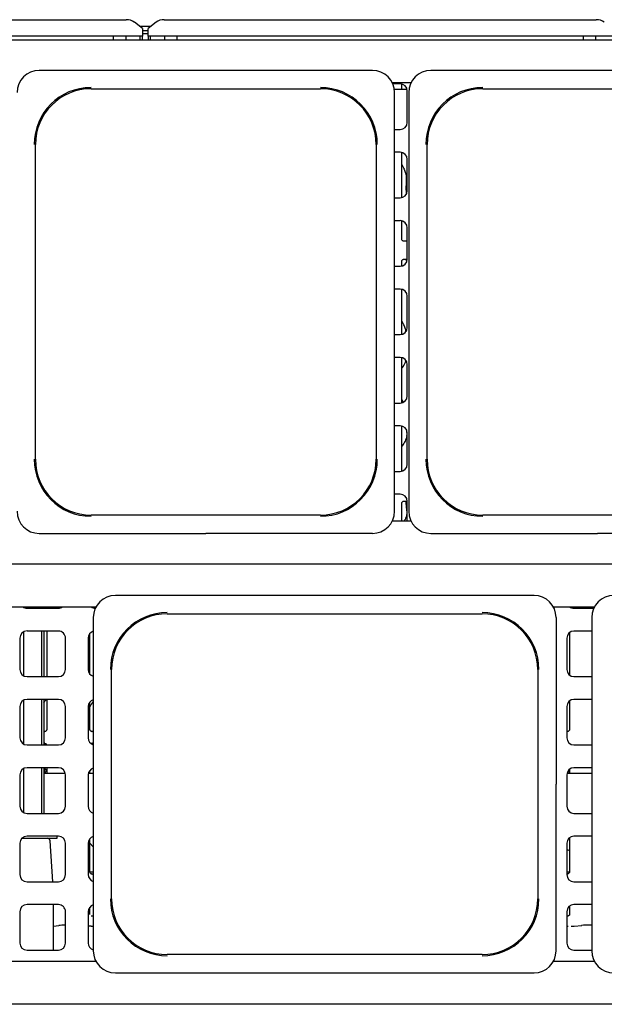
# Paper-space layout 'Layout1' of a CAD drawing. Extents: x 5 to 419, y 5 to 292.
# Drawn here: x 101 to 127, y 53 to 96 of the extents above; entities that cross this region are included whole.
import ezdxf

# ---------------------------------------------------------------- set-up
doc = ezdxf.new("R2010")
doc.units = 0
doc.layers.add('SLD-0', color=179, linetype='CONTINUOUS')

psp = doc.layouts.get("Layout1")

# ---------------------------------------------------------------- linework, layer by layer
at = {"layer": 'SLD-0', "color": 179, "linetype": 'CONTINUOUS'}
for p, q in [((87.014, 96.432), (105.975, 96.432)), ((106.682, 96.049), (106.329, 96.32)), ((107.286, 96.32), (106.932, 96.049)), ((107.639, 96.432), (126.6, 96.432)), ((106.554, 96.147), (107.06, 96.147)), ((106.682, 96.049), (106.682, 96.022)), ((106.682, 96.022), (106.682, 95.714)), ((106.682, 95.953), (106.932, 95.953)), ((106.932, 96.022), (106.932, 96.049)), ((106.932, 95.714), (106.932, 96.022)), ((65.745, 95.554), (147.87, 95.554)), ((106.682, 95.714), (86.307, 95.714)), ((105.401, 95.714), (105.401, 95.554)), ((105.963, 95.554), (105.963, 95.714)), ((106.588, 95.554), (106.588, 95.714)), ((106.682, 95.832), (106.932, 95.832)), ((106.682, 95.554), (106.682, 95.714)), ((127.307, 95.714), (106.932, 95.714)), ((106.932, 95.714), (106.932, 95.554)), ((107.026, 95.714), (107.026, 95.554)), ((107.651, 95.714), (107.651, 95.554)), ((108.213, 95.554), (108.213, 95.714)), ((126.026, 95.714), (126.026, 95.554)), ((126.588, 95.554), (126.588, 95.714)), ((116.775, 94.21), (102.152, 94.21)), ((133.962, 94.21), (119.34, 94.21)), ((104.432, 93.405), (114.495, 93.405)), ((117.64, 93.679), (118.475, 93.679)), ((117.995, 93.616), (117.669, 93.616)), ((118.301, 93.366), (117.736, 93.366)), ((118.062, 93.366), (118.062, 93.609)), ((118.307, 91.929), (118.307, 93.304)), ((121.62, 93.405), (131.682, 93.405)), ((117.745, 74.867), (117.745, 93.24)), ((118.37, 93.24), (118.37, 74.867)), ((117.745, 91.616), (117.995, 91.616)), ((101.987, 77.147), (101.987, 90.96)), ((116.94, 90.96), (116.94, 77.147)), ((119.174, 77.147), (119.174, 90.96)), ((117.995, 90.616), (117.745, 90.616)), ((118.062, 88.623), (118.062, 90.609)), ((118.307, 88.929), (118.307, 90.304)), ((118.149, 89.926), (118.062, 90.093)), ((118.266, 89.294), (118.307, 89.457)), ((117.745, 88.616), (117.995, 88.616)), ((117.995, 87.616), (117.745, 87.616)), ((118.062, 86.817), (118.062, 87.609)), ((118.307, 85.929), (118.307, 87.304)), ((118.307, 86.714), (118.16, 86.714)), ((117.745, 85.616), (117.995, 85.616)), ((118.062, 85.623), (118.062, 85.827)), ((118.161, 85.93), (118.307, 85.93)), ((118.266, 85.857), (118.258, 85.772)), ((118.263, 85.93), (118.266, 85.857)), ((118.266, 85.857), (118.285, 85.93)), ((117.995, 84.616), (117.745, 84.616)), ((118.062, 82.623), (118.062, 84.609)), ((118.076, 84.601), (118.062, 84.583)), ((118.307, 82.929), (118.307, 84.304)), ((118.149, 83.051), (118.062, 83.218)), ((117.745, 82.616), (117.995, 82.616)), ((117.995, 81.616), (117.745, 81.616)), ((118.062, 79.623), (118.062, 81.609)), ((118.307, 79.929), (118.307, 81.304)), ((117.745, 79.616), (117.995, 79.616)), ((118.13, 79.65), (118.062, 79.78)), ((117.995, 78.616), (117.745, 78.616)), ((118.062, 76.623), (118.062, 78.609)), ((118.307, 78.139), (118.291, 78.186)), ((118.307, 76.929), (118.307, 78.304)), ((117.745, 76.616), (117.995, 76.616)), ((117.995, 75.616), (117.745, 75.616)), ((118.062, 74.429), (118.062, 75.212)), ((118.162, 75.315), (118.307, 75.315)), ((118.307, 74.429), (118.307, 75.304)), ((118.307, 74.702), (118.291, 74.748)), ((114.495, 74.702), (104.432, 74.702)), ((118.475, 74.429), (117.64, 74.429)), ((131.682, 74.702), (121.62, 74.702)), ((102.152, 73.897), (109.463, 73.897)), ((116.775, 73.897), (109.463, 73.897)), ((119.34, 73.897), (126.651, 73.897)), ((133.962, 73.897), (126.651, 73.897)), ((147.87, 72.554), (65.745, 72.554)), ((123.868, 71.179), (105.496, 71.179)), ((100.655, 70.679), (104.647, 70.679)), ((101.46, 70.679), (101.46, 70.66)), ((101.62, 70.616), (102.995, 70.616)), ((102.257, 70.679), (102.257, 70.616)), ((102.357, 70.679), (102.357, 70.616)), ((102.49, 70.679), (102.49, 70.62)), ((124.717, 70.679), (126.522, 70.679)), ((125.62, 70.616), (126.491, 70.616)), ((104.526, 70.209), (104.526, 55.586)), ((107.776, 70.374), (121.588, 70.374)), ((124.838, 70.209), (124.838, 62.897)), ((126.401, 70.209), (126.401, 55.586)), ((101.46, 69.572), (101.46, 67.66)), ((102.995, 69.616), (101.62, 69.616)), ((102.257, 69.616), (102.257, 67.616)), ((102.357, 69.616), (102.357, 67.616)), ((102.49, 69.616), (102.49, 67.616)), ((125.427, 69.55), (125.427, 67.682)), ((126.401, 69.616), (125.62, 69.616)), ((101.307, 69.304), (101.307, 67.929)), ((103.307, 67.929), (103.307, 69.304)), ((104.307, 69.304), (104.307, 67.929)), ((104.375, 67.735), (104.375, 69.497)), ((125.307, 69.304), (125.307, 67.929)), ((105.331, 57.866), (105.331, 67.929)), ((124.034, 67.929), (124.034, 57.866)), ((101.62, 67.616), (102.995, 67.616)), ((125.62, 67.616), (126.401, 67.616)), ((101.46, 66.572), (101.46, 64.66)), ((102.995, 66.616), (101.62, 66.616)), ((102.257, 66.616), (102.257, 64.616)), ((102.357, 66.616), (102.357, 64.616)), ((102.49, 66.616), (102.49, 65.308)), ((125.427, 66.55), (125.427, 65.308)), ((126.401, 66.616), (125.62, 66.616)), ((101.307, 66.304), (101.307, 64.929)), ((103.307, 64.929), (103.307, 66.304)), ((104.307, 66.304), (104.307, 64.929)), ((104.375, 65.307), (104.375, 66.497)), ((125.307, 66.304), (125.307, 64.929)), ((102.39, 65.205), (102.357, 65.205)), ((104.467, 65.205), (104.473, 65.204)), ((104.526, 65.205), (104.473, 65.205)), ((125.328, 65.205), (125.307, 65.205)), ((101.62, 64.616), (102.995, 64.616)), ((102.357, 64.69), (102.391, 64.69)), ((102.397, 64.69), (102.391, 64.69)), ((104.474, 64.69), (104.526, 64.69)), ((125.62, 64.616), (126.401, 64.616)), ((101.46, 63.572), (101.46, 61.66)), ((102.995, 63.616), (101.62, 63.616)), ((102.257, 63.616), (102.257, 61.616)), ((102.357, 63.616), (102.357, 61.616)), ((102.49, 63.616), (102.49, 63.366)), ((104.375, 63.366), (104.375, 63.497)), ((104.526, 63.583), (104.515, 63.595)), ((125.427, 63.55), (125.427, 63.366)), ((126.401, 63.616), (125.62, 63.616)), ((101.307, 63.304), (101.307, 61.929)), ((103.301, 63.366), (102.357, 63.366)), ((103.307, 61.929), (103.307, 63.304)), ((104.307, 63.304), (104.307, 61.929)), ((104.526, 63.366), (104.314, 63.366)), ((125.307, 63.304), (125.307, 61.929)), ((126.401, 63.366), (125.314, 63.366)), ((125.352, 63.454), (125.427, 63.421)), ((124.838, 55.586), (124.838, 62.897)), ((101.62, 61.616), (102.995, 61.616)), ((125.62, 61.616), (126.401, 61.616)), ((101.397, 60.522), (102.948, 60.522)), ((102.995, 60.616), (101.62, 60.616)), ((102.948, 60.522), (102.948, 60.616)), ((104.375, 59.057), (104.375, 60.497)), ((125.427, 60.55), (125.427, 59.058)), ((126.401, 60.616), (125.62, 60.616)), ((101.307, 60.304), (101.307, 58.929)), ((102.749, 58.616), (102.628, 60.406)), ((103.307, 58.929), (103.307, 60.304)), ((104.307, 60.304), (104.307, 58.929)), ((104.526, 60.145), (104.375, 60.304)), ((125.307, 60.304), (125.307, 58.929)), ((125.323, 60.029), (125.307, 60.039)), ((125.324, 60.028), (125.427, 59.984)), ((104.375, 59.054), (104.526, 59.054)), ((104.467, 58.955), (104.473, 58.954)), ((104.526, 58.955), (104.473, 58.955)), ((125.307, 59.054), (125.427, 59.054)), ((125.328, 58.955), (125.307, 58.955)), ((101.62, 58.616), (102.995, 58.616)), ((125.62, 58.616), (126.401, 58.616)), ((102.995, 57.616), (101.62, 57.616)), ((102.776, 55.616), (102.776, 57.616)), ((104.375, 57.182), (104.375, 57.497)), ((125.427, 57.55), (125.427, 57.181)), ((126.401, 57.616), (125.62, 57.616)), ((101.307, 57.304), (101.307, 55.929)), ((103.307, 55.929), (103.307, 57.304)), ((104.307, 57.304), (104.307, 55.929)), ((104.526, 57.114), (104.436, 57.114)), ((125.307, 57.304), (125.307, 55.929)), ((125.366, 57.114), (125.307, 57.114)), ((125.366, 57.114), (125.37, 57.114)), ((102.776, 56.672), (103.022, 56.698)), ((104.437, 56.67), (104.526, 56.67)), ((125.307, 56.67), (125.365, 56.67)), ((125.503, 56.664), (125.625, 56.664)), ((125.632, 56.664), (125.96, 56.698)), ((101.62, 55.616), (102.995, 55.616)), ((121.588, 55.421), (107.776, 55.421)), ((125.62, 55.616), (126.401, 55.616)), ((104.647, 55.116), (100.655, 55.116)), ((126.522, 55.116), (124.717, 55.116)), ((105.496, 54.616), (123.868, 54.616)), ((147.87, 53.241), (65.745, 53.241))]:
    psp.add_line(p, q, dxfattribs=at)
for centre, radius, start, end in [((105.984, 95.847), 0.585, 53.9168, 90.8741), ((107.63, 95.847), 0.585, 89.1259, 126.0832), ((126.609, 95.847), 0.585, 53.9168, 90.874), ((102.152, 93.24), 0.97, 90, 180), ((116.775, 93.24), 0.97, 360, 90), ((119.34, 93.24), 0.97, 90, 180), ((104.432, 90.96), 2.497, 90, 180), ((104.432, 90.96), 2.445, 90, 180), ((114.495, 90.96), 2.497, 0, 90), ((114.495, 90.96), 2.445, 0, 90), ((117.995, 93.304), 0.313, 360, 90), ((121.62, 90.96), 2.497, 90, 180), ((121.62, 90.96), 2.445, 90, 180), ((117.995, 91.929), 0.312, 270.0001, 0), ((117.995, 90.304), 0.313, 360, 90), ((117.995, 88.929), 0.312, 270.0001, 0), ((117.995, 87.304), 0.313, 360, 90), ((117.995, 85.929), 0.312, 270.0001, 0), ((117.995, 84.304), 0.313, 0.0001, 90), ((117.995, 82.929), 0.313, 270.0001, 0), ((117.995, 81.304), 0.313, 360, 90), ((117.995, 79.929), 0.312, 270, 0), ((117.995, 78.304), 0.313, 0, 90), ((104.432, 77.147), 2.497, 180, 270), ((104.432, 77.147), 2.445, 180, 270), ((114.495, 77.147), 2.497, 270, 0), ((114.495, 77.147), 2.445, 270, 0), ((117.995, 76.929), 0.312, 270.0001, 0), ((121.62, 77.147), 2.497, 180, 270), ((121.62, 77.147), 2.445, 180, 270), ((117.995, 75.304), 0.313, 0, 90), ((102.152, 74.867), 0.97, 180, 270), ((116.775, 74.867), 0.97, 270, 0), ((119.34, 74.867), 0.97, 180, 270), ((105.496, 70.209), 0.97, 90, 180), ((123.868, 70.209), 0.97, 0, 90), ((127.371, 70.209), 0.97, 90, 180), ((101.62, 70.929), 0.313, 233.1301, 270), ((102.995, 70.929), 0.313, 270, 306.8699), ((104.62, 70.929), 0.313, 233.1301, 270), ((107.776, 67.929), 2.497, 90, 180), ((121.588, 67.929), 2.497, 0, 90), ((125.62, 70.929), 0.313, 231.9909, 270), ((107.776, 67.929), 2.445, 90, 180), ((121.588, 67.929), 2.445, 0, 90), ((101.62, 69.304), 0.313, 90, 180), ((102.995, 69.304), 0.312, 359.9999, 90), ((104.62, 69.304), 0.313, 107.4576, 180), ((125.62, 69.304), 0.312, 90, 180), ((101.62, 67.929), 0.313, 180, 270), ((102.995, 67.929), 0.313, 270, 0), ((104.62, 67.929), 0.313, 180, 252.5424), ((125.62, 67.929), 0.313, 180, 270), ((101.62, 66.304), 0.313, 90, 180), ((102.995, 66.304), 0.312, 0, 90), ((104.62, 66.304), 0.312, 107.4576, 180), ((125.62, 66.304), 0.312, 90, 180), ((101.62, 64.929), 0.312, 180, 270), ((102.995, 64.929), 0.312, 270, 0), ((104.62, 64.929), 0.313, 180, 252.5424), ((125.62, 64.929), 0.312, 180, 270), ((101.62, 63.304), 0.313, 90, 180), ((102.995, 63.304), 0.313, 0.0001, 90), ((104.62, 63.304), 0.312, 107.4576, 180), ((125.62, 63.304), 0.313, 90, 180), ((101.62, 61.929), 0.313, 180.0001, 270), ((102.995, 61.929), 0.313, 270, 0), ((104.62, 61.929), 0.313, 180.0001, 252.5424), ((125.62, 61.929), 0.313, 180.0001, 270), ((101.62, 60.304), 0.313, 90, 180), ((102.503, 60.397), 0.125, 3.8655, 90), ((102.995, 60.304), 0.312, 0, 90), ((104.62, 60.304), 0.313, 107.4576, 180), ((125.62, 60.304), 0.312, 90, 180), ((101.62, 58.929), 0.313, 180, 270), ((102.995, 58.929), 0.313, 270, 0), ((104.62, 58.929), 0.312, 180, 252.5424), ((125.62, 58.929), 0.313, 180, 270), ((101.62, 57.304), 0.313, 90, 180), ((102.995, 57.304), 0.312, 359.9999, 90), ((104.62, 57.304), 0.312, 107.4576, 180), ((107.776, 57.866), 2.497, 180, 270), ((107.776, 57.866), 2.445, 180, 270), ((121.588, 57.866), 2.497, 270, 0), ((121.588, 57.866), 2.445, 270, 360), ((125.62, 57.304), 0.312, 90, 180), ((101.62, 55.929), 0.313, 180, 270), ((102.995, 55.929), 0.313, 270, 0), ((104.62, 55.929), 0.313, 180, 252.5424), ((125.62, 55.929), 0.313, 180, 270), ((105.496, 55.586), 0.97, 180, 270), ((123.868, 55.586), 0.97, 270, 0), ((127.371, 55.586), 0.97, 180, 270)]:
    psp.add_arc(centre, radius, start, end, dxfattribs=at)
for centre, major_axis, ratio, start_param, end_param in [((118.062, 74.434), (0.275, 0.275), 0.964865, 0.107596, 0.160558), ((103.432, 56.654), (0.594, 0), 0.105104, 1.78291, 2.356194), ((104.437, 56.651), (0.187, 0), 0.105104, 1.570796, 2.336407), ((125.624, 56.757), (-0.0077, 0.0935), 0.607754, 3.007597, 3.155557), ((126.37, 56.654), (0.594, 0), 0.105104, 1.51814, 2.356194)]:
    psp.add_ellipse(centre, major_axis=major_axis, ratio=ratio, start_param=start_param, end_param=end_param, dxfattribs=at)
for points, knots in [([(118.146, 89.926), (118.172, 89.868), (118.23, 89.741), (118.261, 89.524), (118.265, 89.372), (118.266, 89.294)], [0, 0, 0, 0, 0.293051, 0.643145, 1, 1, 1, 1]), ([(118.266, 89.294), (118.259, 89.236), (118.245, 89.118), (118.248, 88.946), (118.259, 88.832), (118.264, 88.78)], [0, 0, 0, 0, 0.351463, 0.707858, 1, 1, 1, 1]), ([(118.162, 86.714), (118.161, 86.714), (118.16, 86.714), (118.151, 86.715), (118.129, 86.72), (118.099, 86.737), (118.073, 86.768), (118.063, 86.799), (118.063, 86.813), (118.063, 86.817)], [0, 0, 0, 0, 0.00567, 0.089891, 0.211542, 0.438847, 0.690262, 0.905064, 1, 1, 1, 1]), ([(118.062, 85.826), (118.062, 85.827), (118.062, 85.831), (118.064, 85.85), (118.076, 85.88), (118.103, 85.911), (118.134, 85.926), (118.155, 85.93), (118.16, 85.93), (118.161, 85.93)], [0, 0, 0, 0, 0.000961, 0.12613, 0.339875, 0.590585, 0.814958, 0.939833, 1, 1, 1, 1]), ([(118.146, 83.051), (118.173, 82.993), (118.22, 82.895), (118.234, 82.788), (118.24, 82.743)], [0, 0, 0, 0, 0.588053, 1, 1, 1, 1]), ([(118.243, 81.483), (118.232, 81.451), (118.197, 81.339), (118.127, 81.228), (118.069, 81.153), (118.062, 81.145)], [0, 0, 0, 0, 0.262086, 0.919945, 1, 1, 1, 1]), ([(118.291, 78.186), (118.267, 78.106), (118.219, 77.946), (118.127, 77.79), (118.069, 77.716), (118.062, 77.708)], [0, 0, 0, 0, 0.466892, 0.942164, 1, 1, 1, 1]), ([(118.265, 78.451), (118.267, 78.432), (118.274, 78.337), (118.284, 78.253), (118.291, 78.186)], [0, 0, 0, 0, 0.202989, 1, 1, 1, 1]), ([(118.062, 75.211), (118.062, 75.212), (118.062, 75.217), (118.065, 75.237), (118.078, 75.268), (118.106, 75.298), (118.137, 75.312), (118.156, 75.315), (118.161, 75.315), (118.163, 75.315)], [0, 0, 0, 0, 0.009367, 0.137217, 0.358649, 0.605124, 0.817492, 0.932816, 1, 1, 1, 1]), ([(118.162, 75.315), (118.161, 75.315), (118.16, 75.315), (118.157, 75.315), (118.155, 75.315), (118.155, 75.315)], [0, 0, 0, 0, 0.159825, 0.913707, 1, 1, 1, 1]), ([(118.249, 75.315), (118.249, 75.272), (118.248, 75.154), (118.27, 74.953), (118.284, 74.816), (118.291, 74.748)], [0, 0, 0, 0, 0.227851, 0.616604, 1, 1, 1, 1]), ([(118.291, 74.748), (118.269, 74.667), (118.24, 74.557), (118.18, 74.46), (118.163, 74.434)], [0, 0, 0, 0, 0.731779, 1, 1, 1, 1]), ([(102.357, 66.462), (102.377, 66.497), (102.409, 66.552), (102.456, 66.595), (102.474, 66.611)], [0, 0, 0, 0, 0.63257, 1, 1, 1, 1]), ([(104.375, 66.292), (104.394, 66.324), (104.442, 66.405), (104.495, 66.482), (104.526, 66.528)], [0, 0, 0, 0, 0.406071, 1, 1, 1, 1]), ([(102.44, 65.221), (102.43, 65.216), (102.414, 65.207), (102.396, 65.205), (102.392, 65.205), (102.391, 65.205)], [0, 0, 0, 0, 0.530684, 0.851026, 1, 1, 1, 1]), ([(102.49, 65.308), (102.49, 65.308), (102.49, 65.303), (102.487, 65.282), (102.474, 65.252), (102.454, 65.228), (102.441, 65.222), (102.44, 65.221)], [0, 0, 0, 0, 0.014952, 0.219038, 0.572508, 0.965951, 1, 1, 1, 1]), ([(104.429, 65.218), (104.428, 65.219), (104.414, 65.225), (104.392, 65.249), (104.376, 65.283), (104.375, 65.301), (104.375, 65.308)], [0, 0, 0, 0, 0.029548, 0.429388, 0.781484, 1, 1, 1, 1]), ([(125.377, 65.221), (125.367, 65.216), (125.352, 65.207), (125.334, 65.205), (125.329, 65.205), (125.328, 65.205)], [0, 0, 0, 0, 0.530682, 0.851031, 1, 1, 1, 1]), ([(125.427, 65.308), (125.427, 65.308), (125.428, 65.303), (125.425, 65.282), (125.412, 65.252), (125.392, 65.228), (125.378, 65.222), (125.377, 65.221)], [0, 0, 0, 0, 0.014952, 0.219038, 0.572509, 0.965948, 1, 1, 1, 1]), ([(102.39, 65.205), (102.391, 65.205), (102.392, 65.205), (102.395, 65.205), (102.397, 65.205), (102.397, 65.205)], [0, 0, 0, 0, 0.159783, 0.913661, 1, 1, 1, 1]), ([(104.474, 65.205), (104.472, 65.205), (104.468, 65.205), (104.451, 65.207), (104.437, 65.214), (104.429, 65.218)], [0, 0, 0, 0, 0.165925, 0.499828, 1, 1, 1, 1]), ([(125.328, 65.205), (125.328, 65.205), (125.33, 65.205), (125.332, 65.205), (125.334, 65.205), (125.335, 65.205)], [0, 0, 0, 0, 0.159675, 0.913701, 1, 1, 1, 1]), ([(102.391, 64.69), (102.392, 64.69), (102.397, 64.69), (102.413, 64.687), (102.427, 64.68), (102.436, 64.676)], [0, 0, 0, 0, 0.1655658, 0.4987471, 1, 1, 1, 1]), ([(102.436, 64.676), (102.437, 64.676), (102.451, 64.67), (102.471, 64.648), (102.48, 64.625), (102.483, 64.616)], [0, 0, 0, 0, 0.040734, 0.612898, 1, 1, 1, 1]), ([(104.44, 64.68), (104.444, 64.683), (104.455, 64.688), (104.469, 64.69), (104.473, 64.69), (104.475, 64.69)], [0, 0, 0, 0, 0.340971, 0.757395, 1, 1, 1, 1]), ([(104.474, 64.69), (104.474, 64.69), (104.472, 64.69), (104.47, 64.69), (104.468, 64.69), (104.467, 64.69)], [0, 0, 0, 0, 0.159762, 0.913685, 1, 1, 1, 1]), ([(102.49, 63.523), (102.462, 63.537), (102.416, 63.562), (102.382, 63.601), (102.369, 63.616)], [0, 0, 0, 0, 0.610066, 1, 1, 1, 1]), ([(102.458, 63.491), (102.458, 63.498), (102.457, 63.512), (102.449, 63.531), (102.437, 63.545), (102.423, 63.553), (102.408, 63.554), (102.394, 63.548), (102.382, 63.536), (102.373, 63.518), (102.371, 63.505), (102.37, 63.498)], [0, 0, 0, 0, 0.053626, 0.1072458, 0.160927, 0.2146506, 0.2683054, 0.3218947, 0.3755155, 0.4292256, 0.482925, 0.482925, 0.482925, 0.482925]), ([(102.37, 63.498), (102.37, 63.491), (102.37, 63.476), (102.376, 63.457), (102.386, 63.441), (102.398, 63.431), (102.413, 63.427), (102.428, 63.431), (102.442, 63.442), (102.452, 63.458), (102.458, 63.475), (102.458, 63.487), (102.458, 63.491)], [0.482925, 0.482925, 0.482925, 0.482925, 0.5365577, 0.5901418, 0.6437928, 0.6975115, 0.7511963, 0.8047962, 0.8583965, 0.9120751, 0.9657958, 1, 1, 1, 1]), ([(104.429, 58.968), (104.428, 58.969), (104.414, 58.975), (104.392, 58.999), (104.376, 59.033), (104.375, 59.051), (104.375, 59.058)], [0, 0, 0, 0, 0.028494, 0.428758, 0.781235, 1, 1, 1, 1]), ([(104.474, 58.955), (104.472, 58.955), (104.468, 58.955), (104.451, 58.957), (104.437, 58.964), (104.429, 58.968)], [0, 0, 0, 0, 0.165566, 0.498747, 1, 1, 1, 1]), ([(125.427, 59.058), (125.427, 59.058), (125.428, 59.053), (125.425, 59.032), (125.412, 59.001), (125.383, 58.972), (125.353, 58.958), (125.333, 58.955), (125.329, 58.955), (125.327, 58.955)], [0, 0, 0, 0, 0.009367, 0.13721, 0.358654, 0.605121, 0.817491, 0.932816, 1, 1, 1, 1]), ([(125.328, 58.955), (125.328, 58.955), (125.33, 58.955), (125.332, 58.955), (125.334, 58.955), (125.335, 58.955)], [0, 0, 0, 0, 0.159684, 0.913696, 1, 1, 1, 1]), ([(125.427, 57.182), (125.427, 57.181), (125.427, 57.178), (125.425, 57.164), (125.414, 57.142), (125.395, 57.124), (125.376, 57.116), (125.366, 57.114), (125.365, 57.114), (125.365, 57.114)], [0, 0, 0, 0, 0.051124, 0.183742, 0.38425, 0.649707, 0.827405, 0.922504, 1, 1, 1, 1]), ([(125.503, 56.665), (125.504, 56.664), (125.504, 56.664), (125.505, 56.664), (125.505, 56.664)], [0, 0, 0, 0, 0.9470438, 1, 1, 1, 1])]:
    psp.add_open_spline(points, degree=3, knots=knots, dxfattribs=at)

doc.saveas('drawing.dxf')
